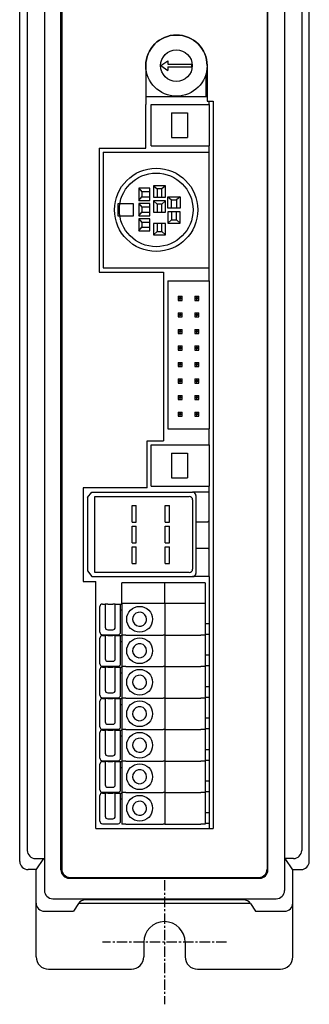
# Model space of a CAD drawing. Extents: x 0 to 364, y 0 to 490.
# Drawn here: x 165 to 200, y 123 to 242 of the extents above; entities that cross this region are included whole.
import ezdxf

# ---------------------------------------------------------------- set-up
doc = ezdxf.new("R2010")
doc.units = 0
doc.linetypes.add('CENTER', pattern=[2, 1.25, -0.25, 0.25, -0.25])
doc.layers.get('0').update_dxf_attribs({"linetype": 'CONTINUOUS'})
doc.layers.add('CLASS1', color=7, linetype='CONTINUOUS')
doc.layers.add('外枠', color=7, linetype='CONTINUOUS')

msp = doc.modelspace()

# ---------------------------------------------------------------- linework, layer by layer
for p, q in [((167.58, 294.32), (167.58, 136.35)), ((196.57, 294.32), (196.57, 136.35)), ((169.57, 138.83), (169.57, 291.83)), ((194.57, 138.83), (194.57, 291.83)), ((164.59, 139.87), (164.59, 290.8)), ((194.47, 291.73), (194.47, 138.83)), ((199.56, 139.87), (199.56, 290.8)), ((165.5, 289.45), (165.5, 141.2)), ((198.64, 289.45), (198.64, 141.2)), ((169.67, 244.51), (169.67, 138.93)), ((179.82, 236.11), (179.82, 231.41)), ((181.62, 236.11), (182.49, 236.69)), ((181.62, 236.11), (182.49, 236.69)), ((181.62, 236.11), (182.49, 235.53)), ((181.62, 236.11), (182.49, 235.53)), ((182.49, 236.69), (182.49, 236.27)), ((182.49, 236.69), (182.49, 236.27)), ((182.49, 236.27), (185.33, 236.27)), ((182.49, 236.27), (185.33, 236.27)), ((182.49, 235.95), (185.33, 235.95)), ((182.49, 235.95), (182.49, 235.53)), ((182.49, 235.95), (182.49, 235.53)), ((182.49, 235.95), (185.33, 235.95)), ((185.33, 236.27), (185.33, 235.95)), ((185.33, 236.27), (185.33, 235.95)), ((187.22, 236.11), (187.22, 231.81)), ((187.07, 235.12), (187.07, 232.36)), ((187.22, 233.87), (187.07, 233.87)), ((179.82, 232.36), (187.22, 232.36)), ((179.82, 232.36), (187.22, 232.36)), ((187.22, 233.27), (187.07, 233.27)), ((179.82, 226.13), (179.82, 231.41)), ((180.47, 231.41), (187.47, 231.41)), ((180.47, 226.41), (180.47, 231.41)), ((187.22, 231.81), (187.97, 231.81)), ((187.47, 231.41), (187.47, 226.41)), ((187.97, 231.81), (187.97, 143.83)), ((182.9, 230.41), (182.9, 227.41)), ((182.9, 230.41), (184.86, 230.41)), ((184.86, 230.41), (184.86, 227.41)), ((180.47, 226.41), (187.47, 226.41)), ((182.9, 227.41), (184.86, 227.41)), ((174.17, 226.13), (174.17, 211.13)), ((174.17, 226.13), (179.82, 226.13)), ((174.67, 225.66), (174.67, 211.66)), ((174.67, 225.66), (187.47, 225.66)), ((187.47, 211.66), (187.47, 225.66)), ((180.74, 221.57), (181.17, 221.19)), ((180.74, 221.57), (180.74, 220.21)), ((182.2, 221.57), (180.74, 221.57)), ((182.2, 221.57), (181.77, 221.19)), ((182.2, 220.21), (182.2, 221.57)), ((178.96, 221.27), (179.34, 220.83)), ((178.96, 221.27), (178.96, 219.8)), ((180.32, 221.27), (178.96, 221.27)), ((179.34, 220.83), (179.34, 220.24)), ((180.32, 220.83), (179.34, 220.83)), ((180.32, 219.8), (180.32, 221.27)), ((180.32, 220.24), (180.32, 220.83)), ((181.17, 221.19), (181.17, 220.21)), ((181.77, 221.19), (181.17, 221.19)), ((181.77, 220.21), (181.77, 221.19)), ((176.42, 219.39), (176.42, 217.92)), ((178.34, 219.39), (176.42, 219.39)), ((176.42, 219.39), (176.42, 217.92)), ((178.34, 219.39), (176.42, 219.39)), ((178.34, 217.92), (178.34, 219.39)), ((178.34, 217.92), (178.34, 219.39)), ((178.96, 219.8), (179.34, 220.24)), ((178.96, 219.8), (180.32, 219.8)), ((178.96, 219.43), (179.34, 218.99)), ((178.96, 219.43), (178.96, 217.96)), ((180.32, 219.43), (178.96, 219.43)), ((179.34, 220.24), (180.32, 220.24)), ((180.32, 217.96), (180.32, 219.43)), ((180.74, 220.21), (182.2, 220.21)), ((180.74, 219.75), (181.17, 219.37)), ((180.74, 219.75), (180.74, 218.39)), ((182.2, 219.75), (180.74, 219.75)), ((181.17, 220.21), (181.77, 220.21)), ((181.17, 219.37), (181.17, 218.39)), ((181.77, 219.37), (181.17, 219.37)), ((182.2, 219.75), (181.77, 219.37)), ((181.77, 218.39), (181.77, 219.37)), ((182.2, 218.39), (182.2, 219.75)), ((182.49, 220.24), (182.92, 219.86)), ((182.49, 220.24), (183.95, 220.24)), ((182.49, 218.88), (182.49, 220.24)), ((182.92, 219.86), (183.52, 219.86)), ((182.92, 218.88), (182.92, 219.86)), ((183.95, 220.24), (183.52, 219.86)), ((183.52, 219.86), (183.52, 218.88)), ((183.95, 220.24), (183.95, 218.88)), ((176.42, 217.92), (178.34, 217.92)), ((176.42, 217.92), (178.34, 217.92)), ((178.96, 217.96), (179.34, 218.4)), ((178.96, 217.96), (180.32, 217.96)), ((179.34, 218.99), (179.34, 218.4)), ((180.32, 218.99), (179.34, 218.99)), ((179.34, 218.4), (180.32, 218.4)), ((180.32, 218.4), (180.32, 218.99)), ((180.74, 218.39), (182.2, 218.39)), ((181.17, 218.39), (181.77, 218.39)), ((183.95, 218.88), (182.49, 218.88)), ((182.49, 218.42), (182.49, 217.05)), ((183.95, 218.42), (182.49, 218.42)), ((183.52, 218.88), (182.92, 218.88)), ((182.92, 218.42), (182.92, 217.44)), ((183.52, 218.42), (182.92, 218.42)), ((183.52, 217.44), (183.52, 218.42)), ((183.95, 217.05), (183.95, 218.42)), ((178.96, 217.58), (179.34, 217.15)), ((178.96, 217.58), (178.96, 216.12)), ((180.32, 217.58), (178.96, 217.58)), ((179.34, 217.15), (179.34, 216.55)), ((180.32, 217.15), (179.34, 217.15)), ((180.32, 216.12), (180.32, 217.58)), ((180.32, 216.55), (180.32, 217.15)), ((180.74, 217.03), (180.74, 215.66)), ((182.2, 217.03), (180.74, 217.03)), ((181.17, 217.03), (181.17, 216.05)), ((181.77, 217.03), (181.17, 217.03)), ((181.77, 216.05), (181.77, 217.03)), ((182.2, 215.66), (182.2, 217.03)), ((182.49, 217.05), (182.92, 217.44)), ((182.49, 217.05), (183.95, 217.05)), ((182.92, 217.44), (183.52, 217.44)), ((183.95, 217.05), (183.52, 217.44)), ((178.96, 216.12), (179.34, 216.55)), ((178.96, 216.12), (180.32, 216.12)), ((179.34, 216.55), (180.32, 216.55)), ((180.74, 215.66), (181.17, 216.05)), ((180.74, 215.66), (182.2, 215.66)), ((181.17, 216.05), (181.77, 216.05)), ((182.2, 215.66), (181.77, 216.05)), ((174.17, 211.13), (181.97, 211.13)), ((174.67, 211.66), (187.47, 211.66)), ((181.97, 211.13), (181.97, 190.73)), ((182.47, 210.08), (182.47, 192.18)), ((182.47, 210.08), (187.47, 210.08)), ((187.47, 210.08), (187.47, 192.18)), ((183.72, 208.21), (183.72, 207.71)), ((183.72, 208.21), (184.22, 208.21)), ((183.72, 207.71), (184.22, 207.71)), ((183.88, 208.05), (183.88, 207.87)), ((183.88, 208.05), (183.97, 208.05)), ((183.88, 207.87), (183.97, 207.87)), ((183.88, 207.87), (183.97, 207.87)), ((184.06, 208.05), (183.97, 208.05)), ((184.06, 207.87), (183.97, 207.87)), ((184.06, 207.87), (183.97, 207.87)), ((184.06, 208.05), (184.06, 207.87)), ((184.22, 207.71), (184.22, 208.21)), ((185.72, 208.21), (186.22, 208.21)), ((185.72, 208.21), (185.72, 207.71)), ((185.72, 207.71), (186.22, 207.71)), ((185.88, 208.05), (185.88, 207.87)), ((185.88, 208.05), (185.97, 208.05)), ((185.88, 207.87), (185.97, 207.87)), ((185.88, 207.87), (185.97, 207.87)), ((186.06, 208.05), (185.97, 208.05)), ((186.06, 207.87), (185.97, 207.87)), ((186.06, 207.87), (185.97, 207.87)), ((186.06, 208.05), (186.06, 207.87)), ((186.22, 207.71), (186.22, 208.21)), ((183.72, 206.21), (184.22, 206.21)), ((183.72, 206.21), (183.72, 205.71)), ((183.88, 206.05), (183.97, 206.05)), ((183.88, 206.05), (183.88, 205.87)), ((184.06, 206.05), (183.97, 206.05)), ((184.06, 206.05), (184.06, 205.87)), ((184.22, 205.71), (184.22, 206.21)), ((185.72, 206.21), (186.22, 206.21)), ((185.72, 206.21), (185.72, 205.71)), ((185.88, 206.05), (185.88, 205.87)), ((185.88, 206.05), (185.97, 206.05)), ((186.06, 206.05), (185.97, 206.05)), ((186.06, 206.05), (186.06, 205.87)), ((186.22, 205.71), (186.22, 206.21)), ((183.72, 205.71), (184.22, 205.71)), ((183.88, 205.87), (183.97, 205.87)), ((183.88, 205.87), (183.97, 205.87)), ((184.06, 205.87), (183.97, 205.87)), ((184.06, 205.87), (183.97, 205.87)), ((185.72, 205.71), (186.22, 205.71)), ((185.88, 205.87), (185.97, 205.87)), ((185.88, 205.87), (185.97, 205.87)), ((186.06, 205.87), (185.97, 205.87)), ((186.06, 205.87), (185.97, 205.87)), ((183.72, 204.21), (184.22, 204.21)), ((183.72, 204.21), (183.72, 203.71)), ((183.72, 203.71), (184.22, 203.71)), ((183.88, 204.05), (183.97, 204.05)), ((183.88, 204.05), (183.88, 203.87)), ((183.88, 203.87), (183.97, 203.87)), ((183.88, 203.87), (183.97, 203.87)), ((184.06, 204.05), (183.97, 204.05)), ((184.06, 203.87), (183.97, 203.87)), ((184.06, 203.87), (183.97, 203.87)), ((184.06, 204.05), (184.06, 203.87)), ((184.22, 203.71), (184.22, 204.21)), ((185.72, 204.21), (186.22, 204.21)), ((185.72, 204.21), (185.72, 203.71)), ((185.72, 203.71), (186.22, 203.71)), ((185.88, 204.05), (185.88, 203.87)), ((185.88, 204.05), (185.97, 204.05)), ((185.88, 203.87), (185.97, 203.87)), ((185.88, 203.87), (185.97, 203.87)), ((186.06, 204.05), (185.97, 204.05)), ((186.06, 203.87), (185.97, 203.87)), ((186.06, 203.87), (185.97, 203.87)), ((186.06, 204.05), (186.06, 203.87)), ((186.22, 203.71), (186.22, 204.21)), ((183.72, 202.21), (184.22, 202.21)), ((183.72, 202.21), (183.72, 201.71)), ((183.72, 201.71), (184.22, 201.71)), ((183.88, 202.05), (183.97, 202.05)), ((183.88, 202.05), (183.88, 201.87)), ((183.88, 201.87), (183.97, 201.87)), ((183.88, 201.87), (183.97, 201.87)), ((184.06, 202.05), (183.97, 202.05)), ((184.06, 201.87), (183.97, 201.87)), ((184.06, 201.87), (183.97, 201.87)), ((184.06, 202.05), (184.06, 201.87)), ((184.22, 201.71), (184.22, 202.21)), ((185.72, 202.21), (186.22, 202.21)), ((185.72, 202.21), (185.72, 201.71)), ((185.72, 201.71), (186.22, 201.71)), ((185.88, 202.05), (185.88, 201.87)), ((185.88, 202.05), (185.97, 202.05)), ((185.88, 201.87), (185.97, 201.87)), ((185.88, 201.87), (185.97, 201.87)), ((186.06, 202.05), (185.97, 202.05)), ((186.06, 201.87), (185.97, 201.87)), ((186.06, 201.87), (185.97, 201.87)), ((186.06, 202.05), (186.06, 201.87)), ((186.22, 201.71), (186.22, 202.21)), ((183.72, 200.21), (184.22, 200.21)), ((183.72, 200.21), (183.72, 199.71)), ((184.22, 199.71), (184.22, 200.21)), ((185.72, 200.21), (186.22, 200.21)), ((185.72, 200.21), (185.72, 199.71)), ((186.22, 199.71), (186.22, 200.21)), ((183.72, 199.71), (184.22, 199.71)), ((183.88, 200.05), (183.88, 199.87)), ((183.88, 200.05), (183.97, 200.05)), ((183.88, 199.87), (183.97, 199.87)), ((183.88, 199.87), (183.97, 199.87)), ((184.06, 200.05), (183.97, 200.05)), ((184.06, 199.87), (183.97, 199.87)), ((184.06, 199.87), (183.97, 199.87)), ((184.06, 200.05), (184.06, 199.87)), ((185.72, 199.71), (186.22, 199.71)), ((185.88, 200.05), (185.88, 199.87)), ((185.88, 200.05), (185.97, 200.05)), ((185.88, 199.87), (185.97, 199.87)), ((185.88, 199.87), (185.97, 199.87)), ((186.06, 200.05), (185.97, 200.05)), ((186.06, 199.87), (185.97, 199.87)), ((186.06, 199.87), (185.97, 199.87)), ((186.06, 200.05), (186.06, 199.87)), ((183.72, 198.21), (184.22, 198.21)), ((183.72, 198.21), (183.72, 197.71)), ((183.72, 197.71), (184.22, 197.71)), ((183.88, 198.05), (183.88, 197.87)), ((183.88, 198.05), (183.97, 198.05)), ((183.88, 197.87), (183.97, 197.87)), ((183.88, 197.87), (183.97, 197.87)), ((184.06, 198.05), (183.97, 198.05)), ((184.06, 197.87), (183.97, 197.87)), ((184.06, 197.87), (183.97, 197.87)), ((184.06, 198.05), (184.06, 197.87)), ((184.22, 197.71), (184.22, 198.21)), ((185.72, 198.21), (186.22, 198.21)), ((185.72, 198.21), (185.72, 197.71)), ((185.72, 197.71), (186.22, 197.71)), ((185.88, 198.05), (185.88, 197.87)), ((185.88, 198.05), (185.97, 198.05)), ((185.88, 197.87), (185.97, 197.87)), ((185.88, 197.87), (185.97, 197.87)), ((186.06, 198.05), (185.97, 198.05)), ((186.06, 197.87), (185.97, 197.87)), ((186.06, 197.87), (185.97, 197.87)), ((186.06, 198.05), (186.06, 197.87)), ((186.22, 197.71), (186.22, 198.21)), ((183.72, 196.21), (184.22, 196.21)), ((183.72, 196.21), (183.72, 195.71)), ((183.72, 195.71), (184.22, 195.71)), ((183.88, 196.05), (183.88, 195.87)), ((183.88, 196.05), (183.97, 196.05)), ((183.88, 195.87), (183.97, 195.87)), ((183.88, 195.87), (183.97, 195.87)), ((184.06, 196.05), (183.97, 196.05)), ((184.06, 195.87), (183.97, 195.87)), ((184.06, 195.87), (183.97, 195.87)), ((184.06, 196.05), (184.06, 195.87)), ((184.22, 195.71), (184.22, 196.21)), ((185.72, 196.21), (186.22, 196.21)), ((185.72, 196.21), (185.72, 195.71)), ((185.72, 195.71), (186.22, 195.71)), ((185.88, 196.05), (185.88, 195.87)), ((185.88, 196.05), (185.97, 196.05)), ((185.88, 195.87), (185.97, 195.87)), ((185.88, 195.87), (185.97, 195.87)), ((186.06, 196.05), (185.97, 196.05)), ((186.06, 195.87), (185.97, 195.87)), ((186.06, 195.87), (185.97, 195.87)), ((186.06, 196.05), (186.06, 195.87)), ((186.22, 195.71), (186.22, 196.21)), ((183.72, 194.21), (183.72, 193.71)), ((183.72, 194.21), (184.22, 194.21)), ((184.22, 193.71), (184.22, 194.21)), ((185.72, 194.21), (185.72, 193.71)), ((185.72, 194.21), (186.22, 194.21)), ((186.22, 193.71), (186.22, 194.21)), ((183.72, 193.71), (184.22, 193.71)), ((183.88, 194.05), (183.88, 193.87)), ((183.88, 194.05), (183.97, 194.05)), ((183.88, 193.87), (183.97, 193.87)), ((183.88, 193.87), (183.97, 193.87)), ((184.06, 194.05), (183.97, 194.05)), ((184.06, 193.87), (183.97, 193.87)), ((184.06, 193.87), (183.97, 193.87)), ((184.06, 194.05), (184.06, 193.87)), ((185.72, 193.71), (186.22, 193.71)), ((185.88, 194.05), (185.88, 193.87)), ((185.88, 194.05), (185.97, 194.05)), ((185.88, 193.87), (185.97, 193.87)), ((185.88, 193.87), (185.97, 193.87)), ((186.06, 194.05), (185.97, 194.05)), ((186.06, 193.87), (185.97, 193.87)), ((186.06, 193.87), (185.97, 193.87)), ((186.06, 194.05), (186.06, 193.87)), ((182.47, 192.18), (187.47, 192.18)), ((179.97, 185.03), (179.97, 190.73)), ((179.97, 190.73), (181.97, 190.73)), ((180.47, 185.25), (180.47, 190.25)), ((180.47, 190.25), (187.47, 190.25)), ((187.47, 190.25), (187.47, 185.25)), ((182.9, 189.25), (182.9, 186.25)), ((182.9, 189.25), (184.86, 189.25)), ((184.86, 189.25), (184.86, 186.25)), ((182.9, 186.25), (184.86, 186.25)), ((179.97, 185.03), (172.27, 185.03)), ((172.27, 185.03), (172.27, 173.73)), ((180.47, 185.25), (187.47, 185.25)), ((172.77, 183.89), (173.3, 184.5)), ((172.77, 183.89), (172.77, 175.01)), ((173.3, 184.5), (185.47, 184.5)), ((173.67, 184), (185.07, 184)), ((173.67, 174.8), (173.67, 184)), ((187.47, 184.5), (185.47, 184.5)), ((185.47, 183.6), (185.47, 175.2)), ((185.87, 184.1), (185.87, 174.7)), ((187.47, 174.3), (187.47, 184.5)), ((178.17, 182.9), (178.67, 182.9)), ((178.17, 180.9), (178.17, 182.9)), ((178.67, 180.9), (178.67, 182.9)), ((182.17, 180.9), (182.17, 182.9)), ((182.17, 182.9), (182.67, 182.9)), ((182.67, 180.9), (182.67, 182.9)), ((187.32, 180.95), (187.47, 181.11)), ((178.17, 180.9), (178.67, 180.9)), ((178.17, 178.4), (178.17, 180.4)), ((178.17, 180.4), (178.67, 180.4)), ((178.67, 178.4), (178.67, 180.4)), ((182.17, 180.9), (182.67, 180.9)), ((182.17, 180.4), (182.67, 180.4)), ((182.17, 178.4), (182.17, 180.4)), ((182.67, 178.4), (182.67, 180.4)), ((185.87, 180.95), (187.32, 180.95)), ((178.17, 178.4), (178.67, 178.4)), ((178.17, 175.9), (178.17, 177.9)), ((178.17, 177.9), (178.67, 177.9)), ((178.67, 175.9), (178.67, 177.9)), ((182.17, 178.4), (182.67, 178.4)), ((182.17, 177.9), (182.67, 177.9)), ((182.17, 175.9), (182.17, 177.9)), ((182.67, 175.9), (182.67, 177.9)), ((185.87, 177.75), (187.32, 177.75)), ((187.32, 177.75), (187.47, 177.6)), ((178.17, 175.9), (178.67, 175.9)), ((182.17, 175.9), (182.67, 175.9)), ((172.77, 175.01), (173.3, 174.3)), ((173.3, 174.3), (185.47, 174.3)), ((185.07, 174.8), (173.67, 174.8)), ((187.47, 174.3), (185.47, 174.3)), ((172.27, 173.73), (173.77, 173.73)), ((173.77, 143.83), (173.77, 173.73)), ((186.97, 173.55), (176.92, 173.55)), ((176.92, 171.05), (176.92, 173.55)), ((182.1, 171.05), (182.1, 173.55)), ((186.97, 173.55), (186.97, 144.49)), ((174.27, 167.58), (174.27, 170.68)), ((174.57, 170.98), (174.67, 170.98)), ((174.67, 170.98), (174.92, 170.98)), ((175.22, 170.98), (174.92, 170.98)), ((174.92, 170.98), (174.92, 168.18)), ((175.22, 170.98), (175.82, 170.98)), ((176.12, 170.98), (175.82, 170.98)), ((176.12, 170.98), (176.37, 170.98)), ((176.12, 168.18), (176.12, 170.98)), ((176.37, 170.98), (176.77, 170.98)), ((176.77, 170.98), (176.92, 170.98)), ((176.77, 170.28), (176.77, 170.98)), ((186.97, 171.05), (176.92, 171.05)), ((176.92, 171.05), (176.92, 170.98)), ((176.92, 170.98), (176.92, 170.28)), ((182.1, 171.05), (182.1, 167.24)), ((176.77, 170.28), (176.92, 170.28)), ((176.77, 167.58), (176.77, 170.28)), ((176.92, 170.28), (176.92, 167.24)), ((186.97, 168.65), (186.97, 167.35)), ((186.97, 168.65), (187.47, 168.65)), ((187.47, 168.65), (187.47, 168.25)), ((187.47, 168.25), (187.47, 167.75)), ((174.27, 163.77), (174.27, 166.87)), ((174.57, 167.28), (174.67, 167.28)), ((174.57, 167.17), (174.67, 167.17)), ((174.67, 167.28), (176.37, 167.28)), ((174.67, 167.17), (174.92, 167.17)), ((174.92, 167.17), (174.92, 164.37)), ((175.22, 167.17), (174.92, 167.17)), ((175.22, 167.88), (175.82, 167.88)), ((175.22, 167.17), (175.82, 167.17)), ((176.12, 167.17), (175.82, 167.17)), ((176.12, 164.37), (176.12, 167.17)), ((176.12, 167.17), (176.37, 167.17)), ((176.37, 167.28), (176.47, 167.28)), ((176.37, 167.17), (176.77, 167.17)), ((176.77, 167.17), (176.92, 167.17)), ((176.77, 166.47), (176.77, 167.17)), ((176.92, 167.24), (176.92, 167.17)), ((177.42, 167.24), (176.92, 167.24)), ((177.42, 167.24), (176.92, 167.24)), ((176.92, 167.17), (176.92, 166.47)), ((177.42, 167.24), (181.9, 167.24)), ((177.42, 167.24), (181.14, 167.24)), ((181.14, 167.24), (181.9, 167.24)), ((182.1, 167.24), (181.9, 167.24)), ((182.1, 167.24), (181.9, 167.24)), ((182.1, 167.24), (182.1, 163.43)), ((182.1, 167.24), (182.54, 167.24)), ((182.1, 167.24), (186.47, 167.24)), ((182.54, 167.24), (182.67, 167.24)), ((182.67, 167.24), (184.07, 167.24)), ((184.07, 167.24), (186.47, 167.24)), ((186.97, 167.24), (186.47, 167.24)), ((186.97, 167.24), (186.47, 167.24)), ((186.97, 167.35), (186.97, 167.24)), ((186.97, 167.35), (187.47, 167.35)), ((187.47, 167.75), (187.47, 167.35)), ((176.77, 163.77), (176.77, 166.47)), ((176.77, 166.47), (176.92, 166.47)), ((176.92, 166.47), (176.92, 163.43)), ((186.97, 164.84), (187.47, 164.84)), ((187.47, 164.84), (187.47, 164.44)), ((187.47, 164.44), (187.47, 163.94)), ((174.57, 163.47), (174.67, 163.47)), ((174.57, 163.36), (174.67, 163.36)), ((174.67, 163.47), (176.37, 163.47)), ((174.67, 163.36), (174.92, 163.36)), ((174.92, 163.36), (174.92, 160.56)), ((175.22, 163.36), (174.92, 163.36)), ((175.22, 164.07), (175.82, 164.07)), ((175.22, 163.36), (175.82, 163.36)), ((176.12, 163.36), (175.82, 163.36)), ((176.12, 160.56), (176.12, 163.36)), ((176.12, 163.36), (176.37, 163.36)), ((176.37, 163.47), (176.47, 163.47)), ((176.37, 163.36), (176.77, 163.36)), ((176.77, 162.66), (176.77, 163.36)), ((176.77, 163.36), (176.92, 163.36)), ((177.42, 163.43), (176.92, 163.43)), ((177.42, 163.43), (176.92, 163.43)), ((176.92, 163.43), (176.92, 163.36)), ((176.92, 163.36), (176.92, 162.66)), ((177.42, 163.43), (181.9, 163.43)), ((177.42, 163.43), (181.14, 163.43)), ((181.14, 163.43), (181.9, 163.43)), ((182.1, 163.43), (181.9, 163.43)), ((182.1, 163.43), (181.9, 163.43)), ((182.1, 163.43), (182.1, 159.62)), ((182.1, 163.43), (182.54, 163.43)), ((182.1, 163.43), (186.47, 163.43)), ((182.54, 163.43), (182.67, 163.43)), ((182.67, 163.43), (184.07, 163.43)), ((184.07, 163.43), (186.47, 163.43)), ((186.97, 163.43), (186.47, 163.43)), ((186.97, 163.43), (186.47, 163.43)), ((186.97, 163.54), (186.97, 163.43)), ((186.97, 163.54), (187.47, 163.54)), ((187.47, 163.94), (187.47, 163.54)), ((174.27, 159.96), (174.27, 163.06)), ((176.77, 159.96), (176.77, 162.66)), ((176.77, 162.66), (176.92, 162.66)), ((176.92, 162.66), (176.92, 159.62)), ((186.97, 161.03), (187.47, 161.03)), ((187.47, 161.03), (187.47, 160.63)), ((174.57, 159.66), (174.67, 159.66)), ((174.67, 159.66), (176.37, 159.66)), ((175.22, 160.26), (175.82, 160.26)), ((176.37, 159.66), (176.47, 159.66)), ((176.92, 159.62), (176.92, 159.55)), ((177.42, 159.62), (176.92, 159.62)), ((177.42, 159.62), (176.92, 159.62)), ((177.42, 159.62), (181.14, 159.62)), ((177.42, 159.62), (181.9, 159.62)), ((181.14, 159.62), (181.9, 159.62)), ((182.1, 159.62), (181.9, 159.62)), ((182.1, 159.62), (181.9, 159.62)), ((182.1, 159.62), (182.54, 159.62)), ((182.1, 159.62), (182.1, 155.81)), ((182.1, 159.62), (186.47, 159.62)), ((182.54, 159.62), (182.67, 159.62)), ((182.67, 159.62), (184.07, 159.62)), ((184.07, 159.62), (186.47, 159.62)), ((186.97, 159.62), (186.47, 159.62)), ((186.97, 159.62), (186.47, 159.62)), ((186.97, 159.73), (187.47, 159.73)), ((186.97, 159.73), (186.97, 159.62)), ((187.47, 160.63), (187.47, 160.13)), ((187.47, 160.13), (187.47, 159.73)), ((174.27, 156.15), (174.27, 159.25)), ((174.57, 159.55), (174.67, 159.55)), ((174.67, 159.55), (174.92, 159.55)), ((175.22, 159.55), (174.92, 159.55)), ((174.92, 159.55), (174.92, 156.75)), ((175.22, 159.55), (175.82, 159.55)), ((176.12, 159.55), (175.82, 159.55)), ((176.12, 159.55), (176.37, 159.55)), ((176.12, 156.75), (176.12, 159.55)), ((176.37, 159.55), (176.77, 159.55)), ((176.77, 159.55), (176.92, 159.55)), ((176.77, 158.85), (176.77, 159.55)), ((176.77, 156.15), (176.77, 158.85)), ((176.77, 158.85), (176.92, 158.85)), ((176.92, 159.55), (176.92, 158.85)), ((176.92, 158.85), (176.92, 155.81)), ((186.97, 157.22), (187.47, 157.22)), ((187.47, 157.22), (187.47, 156.82)), ((175.22, 156.45), (175.82, 156.45)), ((187.47, 156.82), (187.47, 156.32)), ((187.47, 156.32), (187.47, 155.92)), ((174.27, 152.34), (174.27, 155.44)), ((174.57, 155.85), (174.67, 155.85)), ((174.57, 155.74), (174.67, 155.74)), ((174.67, 155.85), (176.37, 155.85)), ((174.67, 155.74), (174.92, 155.74)), ((174.92, 155.74), (174.92, 152.94)), ((175.22, 155.74), (174.92, 155.74)), ((175.22, 155.74), (175.82, 155.74)), ((176.12, 155.74), (175.82, 155.74)), ((176.12, 152.94), (176.12, 155.74)), ((176.12, 155.74), (176.37, 155.74)), ((176.37, 155.85), (176.47, 155.85)), ((176.37, 155.74), (176.77, 155.74)), ((176.77, 155.04), (176.77, 155.74)), ((176.77, 155.74), (176.92, 155.74)), ((176.77, 152.34), (176.77, 155.04)), ((176.77, 155.04), (176.92, 155.04)), ((177.42, 155.81), (176.92, 155.81)), ((177.42, 155.81), (176.92, 155.81)), ((176.92, 155.81), (176.92, 155.74)), ((176.92, 155.74), (176.92, 155.04)), ((176.92, 155.04), (176.92, 152)), ((177.42, 155.81), (181.9, 155.81)), ((177.42, 155.81), (181.14, 155.81)), ((181.14, 155.81), (181.9, 155.81)), ((182.1, 155.81), (181.9, 155.81)), ((182.1, 155.81), (181.9, 155.81)), ((182.1, 155.81), (182.1, 152)), ((182.1, 155.81), (182.54, 155.81)), ((182.1, 155.81), (186.47, 155.81)), ((182.54, 155.81), (182.67, 155.81)), ((182.67, 155.81), (184.07, 155.81)), ((184.07, 155.81), (186.47, 155.81)), ((186.97, 155.81), (186.47, 155.81)), ((186.97, 155.81), (186.47, 155.81)), ((186.97, 155.92), (187.47, 155.92)), ((186.97, 155.92), (186.97, 155.81)), ((175.22, 152.64), (175.82, 152.64)), ((186.97, 153.41), (187.47, 153.41)), ((187.47, 153.41), (187.47, 153.01)), ((187.47, 153.01), (187.47, 152.51)), ((187.47, 152.51), (187.47, 152.11)), ((174.27, 148.53), (174.27, 151.63)), ((174.57, 152.04), (174.67, 152.04)), ((174.57, 151.93), (174.67, 151.93)), ((174.67, 152.04), (176.37, 152.04)), ((174.67, 151.93), (174.92, 151.93)), ((174.92, 151.93), (174.92, 149.13)), ((175.22, 151.93), (174.92, 151.93)), ((175.22, 151.93), (175.82, 151.93)), ((176.12, 151.93), (175.82, 151.93)), ((176.12, 149.13), (176.12, 151.93)), ((176.12, 151.93), (176.37, 151.93)), ((176.37, 152.04), (176.47, 152.04)), ((176.37, 151.93), (176.77, 151.93)), ((176.77, 151.23), (176.77, 151.93)), ((176.77, 151.93), (176.92, 151.93)), ((176.92, 152), (176.92, 151.93)), ((177.42, 152), (176.92, 152)), ((177.42, 152), (176.92, 152)), ((176.92, 151.93), (176.92, 151.23)), ((177.42, 152), (181.14, 152)), ((177.42, 152), (181.9, 152)), ((181.14, 152), (181.9, 152)), ((182.1, 152), (181.9, 152)), ((182.1, 152), (181.9, 152)), ((182.1, 152), (182.54, 152)), ((182.1, 152), (186.47, 152)), ((182.1, 152), (182.1, 148.19)), ((182.54, 152), (182.67, 152)), ((182.67, 152), (184.07, 152)), ((184.07, 152), (186.47, 152)), ((186.97, 152), (186.47, 152)), ((186.97, 152), (186.47, 152)), ((186.97, 152.11), (187.47, 152.11)), ((186.97, 152.11), (186.97, 152)), ((176.77, 151.23), (176.92, 151.23)), ((176.77, 148.53), (176.77, 151.23)), ((176.92, 151.23), (176.92, 148.19)), ((186.97, 149.6), (187.47, 149.6)), ((187.47, 149.6), (187.47, 149.2)), ((187.47, 149.2), (187.47, 148.7)), ((174.27, 144.72), (174.27, 147.82)), ((174.57, 148.23), (174.67, 148.23)), ((174.57, 148.12), (174.67, 148.12)), ((174.67, 148.23), (176.37, 148.23)), ((174.67, 148.12), (174.92, 148.12)), ((175.22, 148.12), (174.92, 148.12)), ((174.92, 148.12), (174.92, 145.32)), ((175.22, 148.83), (175.82, 148.83)), ((175.22, 148.12), (175.82, 148.12)), ((176.12, 148.12), (175.82, 148.12)), ((176.12, 148.12), (176.37, 148.12)), ((176.12, 145.32), (176.12, 148.12)), ((176.37, 148.23), (176.47, 148.23)), ((176.37, 148.12), (176.77, 148.12)), ((176.77, 148.12), (176.92, 148.12)), ((176.77, 147.42), (176.77, 148.12)), ((176.92, 148.19), (176.92, 148.12)), ((177.42, 148.19), (176.92, 148.19)), ((177.42, 148.19), (176.92, 148.19)), ((176.92, 148.12), (176.92, 147.42)), ((177.42, 148.19), (181.14, 148.19)), ((177.42, 148.19), (181.9, 148.19)), ((181.14, 148.19), (181.9, 148.19)), ((182.1, 148.19), (181.9, 148.19)), ((182.1, 148.19), (181.9, 148.19)), ((182.1, 148.19), (182.1, 144.38)), ((182.1, 148.19), (182.54, 148.19)), ((182.1, 148.19), (186.47, 148.19)), ((182.54, 148.19), (182.67, 148.19)), ((182.67, 148.19), (184.07, 148.19)), ((184.07, 148.19), (186.47, 148.19)), ((186.97, 148.19), (186.47, 148.19)), ((186.97, 148.19), (186.47, 148.19)), ((186.97, 148.3), (187.47, 148.3)), ((186.97, 148.3), (186.97, 148.19)), ((187.47, 148.7), (187.47, 148.3)), ((176.77, 144.72), (176.77, 147.42)), ((176.77, 147.42), (176.92, 147.42)), ((176.92, 147.42), (176.92, 144.38)), ((186.97, 145.79), (187.47, 145.79)), ((187.47, 145.79), (187.47, 145.39)), ((187.47, 145.39), (187.47, 144.89)), ((174.57, 144.42), (174.67, 144.42)), ((174.67, 144.42), (176.37, 144.42)), ((175.22, 145.02), (175.82, 145.02)), ((176.37, 144.42), (176.47, 144.42)), ((177.42, 144.38), (176.92, 144.38)), ((177.42, 144.38), (181.9, 144.38)), ((182.1, 144.38), (181.9, 144.38)), ((182.1, 144.38), (186.47, 144.38)), ((186.97, 144.38), (186.47, 144.38)), ((186.97, 144.49), (186.97, 144.38)), ((186.97, 144.49), (187.47, 144.49)), ((187.47, 144.89), (187.47, 144.49)), ((173.77, 143.83), (187.97, 143.83)), ((166.5, 140.2), (167.51, 140.2)), ((166.57, 138.85), (167.51, 140.2)), ((197.64, 140.2), (196.64, 140.2)), ((197.57, 138.85), (196.64, 140.2)), ((166.57, 138.87), (165.59, 138.87)), ((166.57, 134.83), (166.57, 138.87)), ((197.57, 128.33), (197.57, 138.89)), ((197.57, 134.83), (197.57, 138.87)), ((197.57, 138.87), (198.56, 138.87)), ((170.57, 137.83), (193.57, 137.83)), ((170.67, 137.93), (193.47, 137.93)), ((166.57, 128.33), (166.57, 134.83)), ((168.58, 135.35), (195.57, 135.35)), ((171.7, 134.76), (171.07, 133.83)), ((171.75, 134.83), (192.4, 134.83)), ((192.45, 134.76), (193.07, 133.83)), ((167.57, 133.83), (171.07, 133.83)), ((193.07, 133.83), (196.57, 133.83)), ((179.57, 130.08), (179.57, 128.33)), ((184.57, 130.08), (184.57, 128.33)), ((168.07, 126.83), (178.07, 126.83)), ((186.07, 126.83), (196.07, 126.83))]:
    msp.add_line(p, q)
at = {"color": 5, "linetype": 'CENTER'}
for p, q in [((182.07, 137.58), (182.07, 122.58)), ((189.57, 130.08), (174.57, 130.08))]:
    msp.add_line(p, q, dxfattribs=at)
for centre, radius in [((183.52, 236.11), 3.7), ((183.52, 236.11), 3.7), ((183.52, 236.11), 1.91), ((181.07, 218.66), 5.03), ((181.07, 218.66), 5.03), ((181.07, 218.66), 4.45), ((179.07, 169.15), 1.56), ((179.07, 165.34), 1.56), ((179.07, 161.53), 1.56), ((179.07, 157.72), 1.56), ((179.07, 153.91), 1.56), ((179.07, 150.1), 1.56), ((179.07, 146.29), 1.56)]:
    msp.add_circle(centre, radius)
for centre, radius, start, end in [((183.52, 236.11), 3.7, 0, 180), ((185.07, 183.6), 0.4, 0, 90), ((185.47, 184.1), 0.4, 0, 90), ((185.07, 175.2), 0.4, 270, 0), ((185.47, 174.7), 0.4, 270, 0), ((174.57, 170.68), 0.3, 90, 180), ((179.07, 169.15), 0.85, 0, 323.2696), ((179.07, 169.15), 0.85, 323.2696, 0), ((175.22, 168.18), 0.3, 180, 270), ((175.82, 168.18), 0.3, 270, 0), ((174.57, 167.58), 0.3, 180, 270), ((174.57, 166.87), 0.3, 90, 180), ((176.47, 167.58), 0.3, 270, 0), ((179.07, 165.34), 0.85, 0, 323.2696), ((175.22, 164.37), 0.3, 180, 270), ((175.82, 164.37), 0.3, 270, 0), ((179.07, 165.34), 0.85, 323.2696, 0), ((174.57, 163.77), 0.3, 180, 270), ((174.57, 163.06), 0.3, 90, 180), ((176.47, 163.77), 0.3, 270, 0), ((179.07, 161.53), 0.85, 0, 323.2696), ((179.07, 161.53), 0.85, 323.2696, 0), ((174.57, 159.96), 0.3, 180, 270), ((175.22, 160.56), 0.3, 180, 270), ((175.82, 160.56), 0.3, 270, 0), ((176.47, 159.96), 0.3, 270, 0), ((174.57, 159.25), 0.3, 90, 180), ((179.07, 157.72), 0.85, 0, 323.2696), ((179.07, 157.72), 0.85, 323.2696, 0), ((174.57, 156.15), 0.3, 180, 270), ((175.22, 156.75), 0.3, 180, 270), ((175.82, 156.75), 0.3, 270, 0), ((176.47, 156.15), 0.3, 270, 0), ((174.57, 155.44), 0.3, 90, 180), ((179.07, 153.91), 0.85, 0, 323.2696), ((179.07, 153.91), 0.85, 323.2696, 0), ((175.22, 152.94), 0.3, 180, 270), ((175.82, 152.94), 0.3, 270, 0), ((174.57, 152.34), 0.3, 180, 270), ((174.57, 151.63), 0.3, 90, 180), ((176.47, 152.34), 0.3, 270, 0), ((179.07, 150.1), 0.85, 0, 323.2696), ((179.07, 150.1), 0.85, 323.2696, 0), ((175.22, 149.13), 0.3, 180, 270), ((175.82, 149.13), 0.3, 270, 0), ((174.57, 148.53), 0.3, 180, 270), ((174.57, 147.82), 0.3, 90, 180), ((176.47, 148.53), 0.3, 270, 0), ((179.07, 146.29), 0.85, 0, 323.2696), ((175.22, 145.32), 0.3, 180, 270), ((175.82, 145.32), 0.3, 270, 0), ((179.07, 146.29), 0.85, 323.2696, 0), ((174.57, 144.72), 0.3, 180, 270), ((176.47, 144.72), 0.3, 270, 0), ((166.5, 141.2), 1, 180, 270), ((197.64, 141.2), 1, 270, 0), ((165.59, 139.87), 1, 180, 270), ((198.56, 139.87), 1, 270, 0), ((170.57, 138.83), 1, 180, 270), ((170.67, 138.93), 1, 180, 270), ((193.47, 138.93), 1, 270, 0), ((193.57, 138.83), 1, 270, 0), ((168.58, 136.35), 1, 180, 270), ((195.57, 136.35), 1, 270, 0), ((167.57, 134.83), 1, 180, 270), ((172.53, 134.21), 1, 90.1244, 146.0984), ((182.07, -4260.38), 4395.6, 89.87559, 90.12441), ((191.62, 134.21), 1, 33.9016, 89.8756), ((196.57, 134.83), 1, 270, 0), ((182.07, 130.08), 2.5, 0, 180), ((168.07, 128.33), 1.5, 180, 270), ((178.07, 128.33), 1.5, 270, 0), ((186.07, 128.33), 1.5, 180, 270), ((196.07, 128.33), 1.5, 270, 0)]:
    msp.add_arc(centre, radius, start, end)
at = {"layer": 'CLASS1'}
msp.add_line((169.67, 244.51), (169.67, 138.93), dxfattribs=at)
at = {"layer": '外枠'}
for p, q in [((187.47, 231.41), (187.47, 231.81)), ((187.47, 225.66), (187.47, 226.41)), ((187.47, 210.08), (187.47, 211.66)), ((182.47, 210.08), (187.47, 210.08)), ((182.47, 192.18), (187.47, 192.18)), ((187.47, 190.25), (187.47, 192.18)), ((187.47, 184.5), (187.47, 185.25)), ((187.47, 174.3), (187.47, 143.83))]:
    msp.add_line(p, q, dxfattribs=at)

doc.saveas('drawing.dxf')
